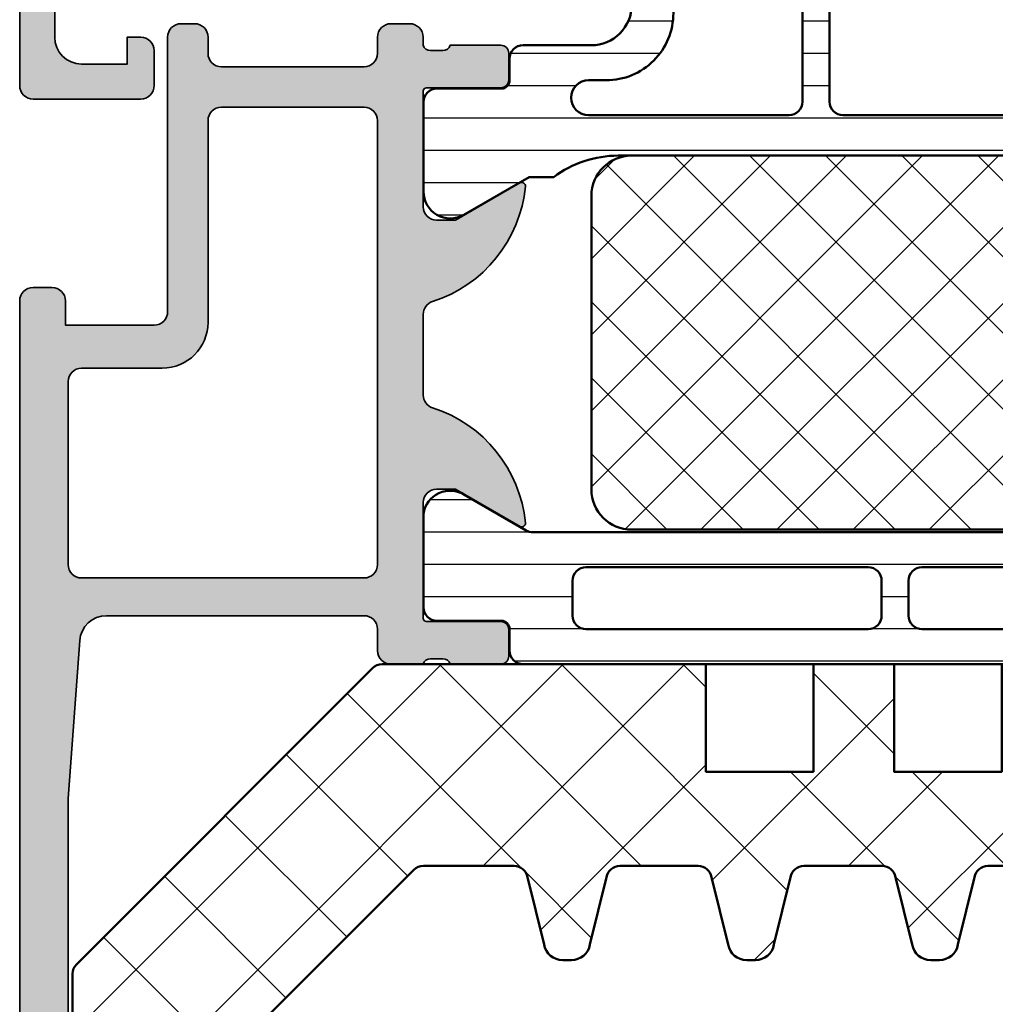
# Model space of a CAD drawing. Units: millimetres. Extents: x 25695 to 29462, y 15065 to 17276.
# Drawn here: x 27818 to 27855, y 16625 to 16662 of the extents above; entities that cross this region are included whole.
import ezdxf

# ---------------------------------------------------------------- set-up
doc = ezdxf.new("R2010")
doc.units = ezdxf.units.MM
for name, color, linetype, lineweight in [('S03_AL_Kontur', 255, 'Continuous', 35), ('S04_AL_Schraffur', 253, 'Continuous', 25), ('S07_Isolation_Kontur', 91, 'Continuous', 50), ('S08_Isolation_Schraffur', 103, 'Continuous', 25)]:
    doc.layers.add(name, color=color, linetype=linetype, lineweight=lineweight)

# ---------------------------------------------------------------- blocks, each defined once
blk = doc.blocks.new('345060_s')
at = {"layer": 'S04_AL_Schraffur'}
h = blk.add_hatch(color=256, dxfattribs=at)
edge = h.paths.add_edge_path()
edge.add_arc((5.438560756069508, 16.16107941189622), 0.1390303329827712, 84.36827486657226, 204.0655308866486)
edge.add_line((5.311614986421771, 16.10438545227225), (6.699859615328024, 13.69986732483084))
edge.add_line((6.699859615328024, 13.69986732483084), (6.699859615328021, 12.99986274719413))
edge.add_arc((6.19987249758168, 12.99985749419664), 0.4999871177739362, -90.00147623556501, 0.0006019646809818369, ccw=False)
edge.add_line((6.199859615328021, 12.49987037658866), (1.899985091749958, 12.50000007629569))
edge.add_arc((1.899985091749952, 12.62000007629568), 0.1199999999999886, 180.0000000000051, 270.00000000000273, ccw=False)
edge.add_line((1.779985091749964, 12.62000007629567), (1.779985091749964, 15.37999807629568))
edge.add_arc((1.479985091749958, 15.37999807629568), 0.3000000000000063, 6.785183320455363e-13, 90.00000000000058)
edge.add_line((1.479985091749955, 15.67999807629568), (0.5000107727071729, 15.67999807629568))
edge.add_arc((0.5000107727071713, 15.37999807629568), 0.2999999999999972, 89.99999999999972, 179.9999999999997)
edge.add_line((0.2000107727071736, 15.37999807629569), (0.2000107727071736, 13.49998707628716))
edge.add_arc((0.1211436770640067, 13.23244373576422), 0.2789255417371489, -1.1628700728863919, 73.57540544464541, ccw=False)
edge.add_line((0.400011772707174, 13.22678307628716), (0.400011772707174, 12.77318907628716))
edge.add_arc((0.1211763205549959, 12.7675207088322), 0.2788930615245099, -73.58012358050831, 1.1645893740966926, ccw=False)
edge.add_line((0.2000122032186482, 12.5000020302859), (0.2000122032186481, 11.00000007629569))
edge.add_arc((0.6999984032339492, 10.99998627631099), 0.499986200205746, 179.9984185945922, 270.0015814054074)
edge.add_line((0.7000122032186473, 10.50000007629569), (6.499999996187404, 10.50000007629569))
edge.add_arc((6.500003635544036, 10.00000371565233), 0.4999963606566085, -0.00041704258728714194, 90.00041704258592, ccw=False)
edge.add_line((6.999999996187399, 10.00000007629568), (6.999999996187401, 2.800003128053508))
edge.add_arc((5.999980085835259, 2.80002291919399), 1.000019910547983, 270.00114075643313, 359.99886607375566, ccw=False)
edge.add_line((5.999999996187397, 1.800003008844214), (2.700012203218649, 1.800003008844213))
edge.add_arc((2.699981218687415, 2.799972024316682), 0.999969015952504, 179.9982178319339, 270.00177533787735, ccw=False)
edge.add_line((1.700012203218648, 2.800003128053504), (1.700012203218648, 4.500000076295692))
edge.add_line((1.700012203218648, 4.500000076295692), (1.100006099703022, 4.500000076295692))
edge.add_line((1.100006099703022, 4.500000076295692), (0, 3.400001602174598))
edge.add_line((2.710505431213761e-20, 3.400001602174598), (0, 0))
edge.add_line((0, 0), (68.49999475097867, -1.355252715606881e-20))
edge.add_arc((68.49999839414345, 0.4999963568351062), 0.499996356848379, 269.9995825210269, 360.0004159765362)
edge.add_line((68.99999475097866, 0.4999999868887406), (68.99999475097864, 4.500000076295684))
edge.add_arc((68.49999839033528, 4.500003715652337), 0.4999963606566103, 359.9995829574117, 450.0004170425813)
edge.add_line((68.49999475097869, 5.000000076295692), (67.19997644043178, 5.000000076295692))
edge.add_arc((67.19995618549508, 4.500050846642929), 0.4999492300630667, 89.99767871952238, 180.0058184440545)
edge.add_line((66.7000069580099, 4.500000076295708), (66.70000695800991, 4.000000076295692))
edge.add_line((66.70000695800991, 4.000000076295692), (67.70000695800991, 4.000000076295692))
edge.add_line((67.70000695800991, 4.000000076295692), (67.7000069580099, 2.300003128053479))
edge.add_arc((66.6999637326864, 2.300046234162572), 1.000043226252523, 270.0024765215552, 359.99753030863246, ccw=False)
edge.add_line((66.70000695800991, 1.300003008844214), (62.69998025512906, 1.300003008844214))
edge.add_arc((62.69996356972968, 2.29995580684722), 0.9999527981422133, 179.9972885666122, 270.00095604809087, ccw=False)
edge.add_line((61.70001077270717, 2.300003128053514), (61.70001077270717, 4.000000076295692))
edge.add_line((61.70001077270717, 4.000000076295692), (62.70001077270717, 4.000000076295692))
edge.add_line((62.70001077270717, 4.000000076295692), (62.70001077270718, 4.500000076295684))
edge.add_arc((62.19996203693318, 4.499951340521694), 0.5000487381489455, 0.005584164007144983, 89.99441583599163)
edge.add_line((62.20001077270718, 5.000000076295692), (59.3999924621603, 5.000000076295692))
edge.add_arc((59.39997866217561, 4.500013876280368), 0.4999862002057689, 89.99841859459319, 180.0015814054059)
edge.add_line((58.89999246216028, 4.500000076295684), (58.89999246216029, 4.30000312805349))
edge.add_arc((59.3999795805841, 4.299990246477313), 0.4999871185897496, 179.998523842073, 270.0014761579285)
edge.add_line((59.39999246216029, 3.800003128053504), (59.8999924621603, 3.800003128053504))
edge.add_arc((59.89998972129269, 3.300000387185897), 0.5000027408751199, 0.0003140785705113558, 89.99968592142937, ccw=False)
edge.add_line((60.3999924621603, 3.300003128053504), (60.3999924621603, 2.099998550416785))
edge.add_arc((59.89999610150555, 2.099994791863125), 0.499996360668875, -90.00041704128182, 0.0004307016585016754, ccw=False)
edge.add_line((59.8999924621603, 1.599998431207496), (43.99999856567591, 1.599998431207496))
edge.add_line((43.99999856567591, 1.599998431207496), (37.94296502685757, 1.946113543512184))
edge.add_arc((37.99999317156702, 2.944476890856529), 0.9999907912624033, 179.9993290126989, 266.73072417526816, ccw=False)
edge.add_line((37.00000238037319, 2.944488601686329), (37.00000238037317, 10.09999855041677))
edge.add_arc((37.50000238037318, 10.09999855041677), 0.5000000000000142, 90, 179.9999999999998, ccw=False)
edge.add_line((37.50000238037318, 10.59999855041678), (38.50000238037318, 10.59999855041678))
edge.add_arc((38.50000238037318, 11.0999985504168), 0.5000000000000213, 270.0000000000008, 360.000000000001)
edge.add_line((39.00000238037319, 11.09999855041681), (39.00000238037321, 12.50000007629569))
edge.add_arc((39.07883882691625, 12.7675206682888), 0.2788950563274273, 178.8354106259038, 253.58012358050888, ccw=False)
edge.add_line((38.8000013803732, 12.77318907628717), (38.8000013803732, 13.22678307628717))
edge.add_arc((39.07886947601637, 13.23244373576424), 0.2789255417371436, 106.4245945553568, 181.1628700728887, ccw=False)
edge.add_line((39.00000238037319, 13.49998707628717), (39.00000238037319, 15.37999807629568))
edge.add_arc((38.70000238037318, 15.37999807629567), 0.3000000000000043, 1.696295830113851e-12, 90)
edge.add_line((38.70000238037318, 15.67999807629567), (37.7200280613304, 15.67999807629568))
edge.add_arc((37.7200280613304, 15.37999807629568), 0.2999999999999954, 90, 180.0000000000027)
edge.add_line((37.42002806133041, 15.37999807629567), (37.42002806133041, 12.62000007629568))
edge.add_arc((37.30002806133041, 12.62000007629568), 0.1200000000000045, -90, 9.094947017729282e-13, ccw=False)
edge.add_line((37.30002806133041, 12.50000007629568), (33.00015496826383, 12.49987037658867))
edge.add_arc((33.00014208601015, 12.99985749419664), 0.4999871177739307, 179.9993980353206, 270.0014762355673, ccw=False)
edge.add_line((32.50015496826381, 12.99986274719411), (32.50015496826382, 13.69986732483086))
edge.add_line((32.50015496826382, 13.69986732483086), (33.88839959717006, 16.10438545227226))
edge.add_arc((33.76454956760431, 16.16228914999649), 0.1367174752311362, 334.9424651420085, 455.5867900401303)
edge.add_arc((34.23800685220824, 11.3221078398204), 5.000000000000035, 95.58679004012676, 162.238962855671)
edge.add_arc((29.00015287327422, 12.9998705642297), 0.5000001876410753, 270.0000215020617, 342.2389628556698, ccw=False)
edge.add_line((29.00015306091518, 12.49987037658866), (10.19986009216518, 12.49987037658866))
edge.add_arc((10.19985013003327, 12.9998604144567), 0.4999900379672823, 197.7449379733984, 270.00114159897305, ccw=False)
edge.add_arc((4.961534600945422, 11.32357260042923), 5.00000000000005, 17.74493797339746, 84.36827486657211)
edge = h.paths.add_edge_path(flags=16)
edge.add_arc((8.900012489320941, 2.100006060602027), 0.5, 180, 270)
edge.add_line((8.900012489320941, 1.600006060602027), (35.10000848388881, 1.600006060602027))
edge.add_arc((35.10000848388881, 2.100006060602024), 0.4999999999999973, 270, 359.9999999999997)
edge.add_line((35.60000848388881, 2.100006060602022), (35.60000848388881, 10.29999549865897))
edge.add_arc((35.10000848388881, 10.29999549865897), 0.5, 0, 90)
edge.add_line((35.10000848388881, 10.79999549865897), (8.900012489320943, 10.79999549865897))
edge.add_arc((8.900012489320941, 10.29999549865897), 0.5, 90, 180)
edge.add_line((8.400012489320941, 10.29999549865897), (8.400012489320941, 2.100006060602027))
at = {"layer": 'S03_AL_Kontur'}
blk.add_lwpolyline([(0, 0), (68.49999475097867, -1.355252715606881e-20, 0.4142178229632645), (68.99999475097866, 0.4999999868887406), (68.99999475097864, 4.500000076295684, 0.4142178261820664), (68.49999475097869, 5.000000076295692), (67.19997644043178, 5.000000076295692, 0.4142551728584303), (66.7000069580099, 4.500000076295708), (66.70000695800991, 4.000000076295692), (67.70000695800991, 4.000000076295692), (67.7000069580099, 2.300003128053479, -0.4141882778009003), (66.70000695800991, 1.300003008844214), (62.69998025512906, 1.300003008844214, -0.4142323104830702)], format="xyb", dxfattribs=at)
blk = doc.blocks.new('345330_s')
at = {"layer": 'S04_AL_Schraffur'}
h = blk.add_hatch(color=256, dxfattribs=at)
edge = h.paths.add_edge_path()
edge.add_line((-49.99999999773124, 14.99995432462671), (-50.29999999773122, 14.99995432462671))
edge.add_arc((-50.29999999773121, 14.49995432462671), 0.5000000000000071, 90.00000000000081, 179.9999999999992)
edge.add_line((-50.79999999773122, 14.49995432462671), (-50.79999999773121, 13.7999543246267))
edge.add_arc((-50.29999999773123, 13.79995432462669), 0.4999999999999787, 179.9999999999992, 269.9999999999992)
edge.add_line((-50.29999999773123, 13.29995432462671), (-49.69999999773123, 13.29995432462671))
edge.add_arc((-49.69999999773123, 12.79995432462673), 0.4999999999999858, 0, 90, ccw=False)
edge.add_line((-49.19999999773124, 12.79995432462673), (-49.19999999773121, 7.499954324626714))
edge.add_arc((-49.69999999773124, 7.499954324626728), 0.5000000000000284, 269.99999999999676, 359.99999999999835, ccw=False)
edge.add_line((-49.69999999773127, 6.9999543246267), (-50.29999999773123, 6.9999543246267))
edge.add_arc((-50.29999999773125, 6.499954324626714), 0.4999999999999858, 89.99999999999838, 180)
edge.add_line((-50.79999999773123, 6.499954324626714), (-50.79999999773122, 5.9999543246267))
edge.add_arc((-50.29999999773122, 5.9999543246267), 0.5, 180, 270)
edge.add_line((-50.29999999773122, 5.4999543246267), (-40.09999999773122, 5.4999543246267))
edge.add_arc((-40.09999999773122, 4.9999543246267), 0.5, 0, 90, ccw=False)
edge.add_line((-39.59999999773122, 4.9999543246267), (-39.59999999773123, 1.699954324626717))
edge.add_line((-39.59999999773123, 1.699954324626717), (-40.49999999773124, 1.699954324626688))
edge.add_arc((-40.49999999773124, 1.199954324626702), 0.4999999999999858, 90, 180)
edge.add_line((-40.99999999773122, 1.199954324626702), (-40.99999999773122, 0.4999543246266995))
edge.add_arc((-40.49999999773122, 0.4999543246267066), 0.5000000000000071, 180.0000000000008, 269.9999999999992)
edge.add_line((-40.49999999773122, -4.567537330046889e-05), (-0.4999999977312228, -4.567537330046889e-05))
edge.add_arc((-0.4999999977312211, 0.4999543246267013), 0.5000000000000018, 269.9999999999998, 359.9999999999998)
edge.add_line((2.268780718850394e-09, 0.4999543246266995), (2.268780718850394e-09, 4.4999543246267))
edge.add_arc((-0.4999999977312175, 4.499954324626701), 0.4999999999999982, 359.9999999999998, 449.9999999999998)
edge.add_line((-0.4999999977312157, 4.9999543246267), (-1.799999997731227, 4.9999543246267))
edge.add_arc((-1.799999997731224, 4.499954324626703), 0.4999999999999964, 90.0000000000004, 180.0000000000004)
edge.add_line((-2.29999999773122, 4.4999543246267), (-2.29999999773122, 3.9999543246267))
edge.add_line((-2.29999999773122, 3.9999543246267), (-1.29999999773122, 3.9999543246267))
edge.add_line((-1.29999999773122, 3.9999543246267), (-1.29999999773122, 2.599954324626708))
edge.add_arc((-2.299999997731216, 2.599954324626705), 0.9999999999999964, -89.99999999999977, 2.2737367544323206e-13, ccw=False)
edge.add_line((-2.299999997731213, 1.599954324626708), (-6.299999997731216, 1.599954324626708))
edge.add_arc((-6.299999997731229, 2.599954324626699), 0.9999999999999911, 180.0000000000011, 270.0000000000007, ccw=False)
edge.add_line((-7.29999999773122, 2.59995432462668), (-7.29999999773122, 3.9999543246267))
edge.add_line((-7.29999999773122, 3.9999543246267), (-6.29999999773122, 3.9999543246267))
edge.add_line((-6.29999999773122, 3.9999543246267), (-6.29999999773122, 4.4999543246267))
edge.add_arc((-6.799999997731213, 4.499954324626692), 0.4999999999999929, 8.142219984546719e-13, 90.0000000000004)
edge.add_line((-6.799999997731216, 4.999954324626685), (-9.599999997731217, 4.999954324626714))
edge.add_arc((-9.599999997731203, 4.4999543246267), 0.5000000000000142, 90.0000000000016, 180.0000000000016)
edge.add_line((-10.09999999773122, 4.499954324626685), (-10.09999999773122, 4.299954324626697))
edge.add_arc((-9.599999997731217, 4.299954324626697), 0.5, 180, 270)
edge.add_line((-9.599999997731217, 3.799954324626697), (-9.099999997731217, 3.799954324626697))
edge.add_arc((-9.099999997731217, 3.299954324626697), 0.5, 0, 90, ccw=False)
edge.add_line((-8.599999997731217, 3.299954324626697), (-8.599999997731217, 2.299954324626697))
edge.add_arc((-9.099999997731214, 2.299954324626707), 0.4999999999999964, 269.9999999999988, 359.9999999999988, ccw=False)
edge.add_line((-9.099999997731224, 1.799954324626711), (-21.99999999773129, 1.799954324626725))
edge.add_line((-21.99999999773129, 1.799954324626725), (-27.87333144076728, 2.231816930732279))
edge.add_arc((-27.79999999773123, 3.229124556022594), 0.9999999999999785, 179.9999999999998, 265.79464299829135, ccw=False)
edge.add_line((-28.79999999773121, 3.229124556022597), (-28.79999999773123, 12.7999543246267))
edge.add_arc((-28.2999999977312, 12.79995432462668), 0.500000000000032, 89.9999999999988, 179.999999999998, ccw=False)
edge.add_line((-28.29999999773118, 13.29995432462671), (-27.4999999977312, 13.29995432462671))
edge.add_arc((-27.49999999773121, 13.79995432462671), 0.4999999999999964, 270.0000000000012, 360.0000000000004)
edge.add_line((-26.99999999773122, 13.79995432462671), (-26.99999999773121, 14.99999999690097))
edge.add_arc((-26.92116355029386, 15.26752059192881), 0.2788950594911806, 178.8354106259026, 253.5801235805077, ccw=False)
edge.add_line((-27.200001, 15.27318899999148), (-27.200001, 15.72678299999149))
edge.add_arc((-26.92113290435683, 15.73244365946856), 0.2789255417371436, 106.4245945553568, 181.1628700728887, ccw=False)
edge.add_line((-27.00000000000001, 15.99998699999149), (-27, 17.879998))
edge.add_arc((-27.3, 17.879998), 0.3000000000000007, 359.9999999999994, 450)
edge.add_line((-27.3, 18.179998), (-28.27997431904278, 18.179998))
edge.add_arc((-28.27997431904278, 17.87999799999999), 0.3000000000000114, 90.00000000000067, 179.9999999999993)
edge.add_line((-28.57997431904279, 17.879998), (-28.57997431904278, 15.12))
edge.add_arc((-28.69997431904278, 15.12), 0.1200000000000045, -90, 0, ccw=False)
edge.add_line((-28.69997431904278, 14.99999999999999), (-32.99999999999999, 15))
edge.add_arc((-33, 15.5), 0.5000000000000018, 180.0000000000004, 270.0000000000008, ccw=False)
edge.add_line((-33.5, 15.49999999999999), (-33.50000000000001, 16.19999999999999))
edge.add_line((-33.50000000000001, 16.19999999999999), (-32.11850454237764, 18.59282032302756))
edge.add_arc((-32.2381197846483, 18.66188021535171), 0.1381197846482992, 329.999999999999, 455.6225775507925)
edge.add_arc((-31.76177675882628, 13.82339113815216), 5.000000000000036, 95.62257755079253, 162.2515836439289)
edge.add_arc((-37.00000000000008, 15.49999999999996), 0.4999999999999555, 270.0000000000098, 342.25158364394, ccw=False)
edge.add_line((-36.99999999999999, 15), (-39.99999999999999, 14.99999999999999))
edge.add_arc((-39.99999999999999, 15.50000000000005), 0.5000000000000586, 197.7484163560691, 269.9999999999992, ccw=False)
edge.add_arc((-45.23822324117381, 13.82339113815224), 4.999999999999961, 17.74841635607021, 84.37742244920625)
edge.add_arc((-44.7618802153517, 18.6618802153517), 0.1381197846483025, 84.37742244920489, 209.9999999999957)
edge.add_line((-44.88149545762236, 18.59282032302756), (-43.50000000000001, 16.19999999999999))
edge.add_line((-43.50000000000001, 16.19999999999999), (-43.50000000000001, 15.50000000000002))
edge.add_arc((-44.00000000000002, 15.50000000000001), 0.5000000000000142, -89.99999999999841, 7.958078640513122e-13, ccw=False)
edge.add_line((-44.00000000000001, 15), (-48.30001036410638, 15))
edge.add_arc((-48.30001036410638, 15.12), 0.1200000000000045, 180, 270, ccw=False)
edge.add_line((-48.42001036410638, 15.12), (-48.42001036410635, 17.88003574261858))
edge.add_arc((-48.72001036410637, 17.88003574261856), 0.3000000000000256, 3.392591660227462e-12, 90.00000000000408)
edge.add_line((-48.72001036410639, 18.18003574261859), (-49.69998468314915, 18.18003574261859))
edge.add_arc((-49.69998468314913, 17.88003574261857), 0.3000000000000185, 90.00000000000408, 180.0000000000013)
edge.add_line((-49.99998468314915, 17.88003574261856), (-49.99998468314917, 16.00002474261007))
edge.add_arc((-50.07885177879233, 15.73248140208711), 0.2789255417371664, -1.162870072884914, 73.57540544464598, ccw=False)
edge.add_line((-49.79998368314914, 15.72682074261006), (-49.79998368314915, 15.2732267426101))
edge.add_arc((-50.0788833946686, 15.26752665095756), 0.2789579540548718, -73.57387727521558, 1.1708356793906773, ccw=False)
edge = h.paths.add_edge_path(flags=16)
edge.add_line((-37.49999999773121, 1.799954324626697), (-30.69999999773122, 1.799954324626697))
edge.add_arc((-30.69999999773122, 2.299954324626697), 0.5, 270, 360)
edge.add_line((-30.19999999773122, 2.299954324626697), (-30.19999999773122, 12.7999543246267))
edge.add_arc((-30.69999999773122, 12.7999543246267), 0.5, 0, 90)
edge.add_line((-30.69999999773122, 13.2999543246267), (-47.19999999773124, 13.29995432462671))
edge.add_arc((-47.19999999773123, 12.7999543246267), 0.5000000000000071, 90.00000000000081, 180.0000000000008)
edge.add_line((-47.69999999773124, 12.7999543246267), (-47.69999999773123, 7.499954324626714))
edge.add_arc((-47.19999999773123, 7.499954324626714), 0.5, 180, 270)
edge.add_line((-47.19999999773123, 6.999954324626714), (-39.69999999773121, 6.9999543246267))
edge.add_arc((-39.6999999977312, 5.299954324626702), 1.699999999999998, 2.8421709430404007e-13, 90.00000000000028, ccw=False)
edge.add_line((-37.99999999773121, 5.299954324626711), (-37.99999999773122, 2.299954324626711))
edge.add_arc((-37.49999999773121, 2.299954324626711), 0.5000000000000142, 180, 270)
at = {"layer": 'S03_AL_Kontur'}
blk.add_lwpolyline([(-9.099999997731224, 1.799954324626711), (-21.99999999773129, 1.799954324626725), (-27.87333144076728, 2.231816930732279, -0.3928757672931061), (-28.79999999773121, 3.229124556022597), (-28.79999999773123, 12.7999543246267, -0.4142135623730909), (-28.29999999773118, 13.29995432462671), (-27.4999999977312, 13.29995432462671, 0.4142135623730909), (-26.99999999773122, 13.79995432462671), (-26.99999999773121, 14.99999999690097, -0.3382124742369599), (-27.200001, 15.27318899999148), (-27.200001, 15.72678299999149, -0.3381811729244401), (-27.00000000000001, 15.99998699999149), (-27, 17.879998, 0.4142135623730985), (-27.3, 18.179998), (-28.27997431904278, 18.179998, 0.414213562373095), (-28.57997431904279, 17.879998), (-28.57997431904278, 15.12, -0.4142135623730909), (-28.69997431904278, 14.99999999999999), (-32.99999999999999, 15, -0.4142135623730971), (-33.5, 15.49999999999999), (-33.50000000000001, 16.19999999999999), (-32.11850454237764, 18.59282032302756, 0.6105378334010377), (-32.25165207940486, 18.79933548774936, 0.2992013024098276), (-36.52379788716611, 15.34758101255935, -0.3261337620560247), (-36.99999999999999, 15), (-39.99999999999999, 14.99999999999999, -0.3261337620560248), (-40.47620211283402, 15.34758101255933, 0.2992013024098261), (-44.74834792059512, 18.79933548774936, 0.6105378334010128), (-44.88149545762236, 18.59282032302756), (-43.50000000000001, 16.19999999999999), (-43.50000000000001, 15.50000000000002, -0.4142135623730898), (-44.00000000000001, 15), (-48.30001036410638, 15, -0.414213562373095), (-48.42001036410638, 15.12), (-48.42001036410635, 17.88003574261858, 0.4142135623730949), (-48.72001036410639, 18.18003574261859), (-49.69998468314915, 18.18003574261859, 0.414213562373088), (-49.99998468314915, 17.88003574261856), (-49.99998468314917, 16.00002474261007, -0.3381811729244386), (-49.79998368314914, 15.72682074261006), (-49.79998368314915, 15.2732267426101, -0.338212474236962), (-49.99999999773124, 14.99995432462671), (-50.29999999773122, 14.99995432462671, 0.4142135623730868), (-50.79999999773122, 14.49995432462671), (-50.79999999773121, 13.7999543246267, 0.414213562373095), (-50.29999999773123, 13.29995432462671), (-49.69999999773123, 13.29995432462671, -0.414213562373095), (-49.19999999773124, 12.79995432462673), (-49.19999999773121, 7.499954324626714, -0.4142135623731034), (-49.69999999773127, 6.9999543246267), (-50.29999999773123, 6.9999543246267, 0.4142135623731034), (-50.79999999773123, 6.499954324626714), (-50.79999999773122, 5.9999543246267, 0.414213562373095), (-50.29999999773122, 5.4999543246267), (-40.09999999773122, 5.4999543246267, -0.414213562373095), (-39.59999999773122, 4.9999543246267), (-39.59999999773123, 1.699954324626717), (-40.49999999773124, 1.699954324626688, 0.414213562373095), (-40.99999999773122, 1.199954324626702), (-40.99999999773122, 0.4999543246266995, 0.4142135623730867), (-40.49999999773122, -4.567537330046889e-05), (-0.4999999977312228, -4.567537330046889e-05, 0.414213562373095)], format="xyb", dxfattribs=at)
blk.add_lwpolyline([(-37.49999999773121, 1.799954324626697), (-30.69999999773122, 1.799954324626697, 0.414213562373095), (-30.19999999773122, 2.299954324626697), (-30.19999999773122, 12.7999543246267, 0.4142135623730948), (-30.69999999773122, 13.2999543246267), (-47.19999999773124, 13.29995432462671, 0.4142135623730954), (-47.69999999773124, 12.7999543246267), (-47.69999999773123, 7.499954324626714, 0.4142135623730948), (-47.19999999773123, 6.999954324626714), (-39.69999999773121, 6.9999543246267, -0.4142135623730945), (-37.99999999773121, 5.299954324626711), (-37.99999999773122, 2.299954324626711, 0.4142135623730948)], format="xyb", close=True, dxfattribs=at)
blk = doc.blocks.new('284040_s')
at = {"layer": 'S08_Isolation_Schraffur'}
h = blk.add_hatch(dxfattribs=at)
h.set_pattern_fill('_USER', color=256, scale=1.2, angle=89.99999999999999, style=0, pattern_type=0)
h.set_pattern_definition([(90, (-21.39605430474845, 0.04110931996848555), (-1.2, 3.399299071393802e-16), [])])
edge = h.paths.add_edge_path()
edge.add_line((0.5000181100625412, 3.20987770273275), (1.310349442877449, 3.209906329150946))
edge.add_arc((1.310360309111766, 2.909906329347742), 0.2999999999999957, 0.0020752978858809, 90.00207529788582, ccw=False)
edge.add_line((1.61036030891497, 2.90991719558206), (1.61011528833415, 0.5099188021965797))
edge.add_arc((2.110111265540386, 0.5099342728163369), 0.4999959774455781, 180.0017728166999, 270.002377779072)
edge.add_line((2.11013201541029, 0.00993829580131921), (5.58667351121613, 0.01006494326540141))
edge.add_arc((5.444327010334355, 0.9998778627361024), 0.99999607092448, 278.1836833497856, 392.7290913977266)
edge.add_line((6.285560076554603, 1.540543258486632), (4.9670076470982, 3.824152347736003))
edge.add_arc((5.400011308350245, 4.074168005930399), 0.500000000000053, 180.002135202764, 210.0020718972302, ccw=False)
edge.add_line((4.900011308697387, 4.074149372771188), (4.898924996266317, 43.42592916200746))
edge.add_arc((5.398924995957017, 43.42594674962928), 0.5000000000000252, 150.0020786985382, 180.0020153930043, ccw=False)
edge.add_line((4.965903224316342, 43.67593103970606), (6.284290222103387, 45.95963564096115))
edge.add_arc((5.443017991444599, 46.50024009505562), 0.9999960709244818, 327.2750591980466, 441.8204672459869)
edge.add_line((5.585292788358814, 47.49006332373205), (2.10875129255297, 47.48993667626795))
edge.add_arc((2.108766763172723, 46.98994069906173), 0.4999959774455603, 90.00177281669944, 180.0023777790713)
edge.add_line((1.608770786157727, 46.98991994919184), (1.609189666370518, 44.58992157985333))
edge.add_arc((1.309189666567313, 44.58991071361901), 0.2999999999999972, -89.99792470211452, 0.0020752978862219607, ccw=False)
edge.add_line((1.309200532801629, 44.28991071381581), (0.4988691999867245, 44.28988208739761))
edge.add_arc((0.4988846313710315, 43.78988476653777), 0.4999973210979694, 90.00176831586023, 180.0023822799145)
edge.add_line((-0.00111268929474706, 43.78986397733505), (0, 3.70985959201424))
edge.add_arc((0.4999973208598534, 3.709875023398539), 0.4999973210979823, 180.0017683158594, 270.0023822799114)
edge = h.paths.add_edge_path(flags=16)
edge.add_arc((3.099457476220219, 41.44859899043581), 0.5000152587890554, -5.952074388915207e-10, 90.0000000000008, ccw=False)
edge.add_line((3.599472735009275, 41.44859899043062), (3.599472735009272, 30.9411093191037))
edge.add_arc((3.099476374365949, 30.94110567974702), 0.4999963606565681, -90.00041704259098, 0.00041704259098196417, ccw=False)
edge.add_line((3.099472735009272, 30.4411093191037), (1.799478628741355, 30.4411093191037))
edge.add_arc((1.799462055944548, 30.94110932091666), 0.5000000020876215, 180.0000002083399, 270.0018991026159, ccw=False)
edge.add_line((1.299462053856928, 30.94110931909855), (1.299462053856931, 41.44862950800874))
edge.add_arc((1.799446795067862, 41.44862950801394), 0.4999847412109306, 89.9999999999992, 180.0000000005952, ccw=False)
edge.add_line((1.799446795067869, 41.94861424922487), (3.099457476220212, 41.94861424922487))
edge = h.paths.add_edge_path(flags=16)
edge.add_arc((1.799462053856928, 28.9411093191037), 0.5, 90, 180.000000000596, ccw=False)
edge.add_line((1.799462053856928, 29.4411093191037), (3.099472735009286, 29.4411093191037))
edge.add_arc((3.099472735009282, 28.94110931910371), 0.4999999999999893, -5.965148375253193e-10, 89.9999999999996, ccw=False)
edge.add_line((3.599472735009272, 28.9411093190985), (3.599472735009272, 18.54110321558282))
edge.add_arc((3.099472735009257, 18.54110321558803), 0.5000000000000142, 270.000000001192, 359.9999999994032, ccw=False)
edge.add_line((3.09947273501966, 18.04110321558801), (1.79946205386733, 18.04110321558801))
edge.add_arc((1.799462053856914, 18.54110321558801), 0.5, 180.0000000005968, 270.00000000119365, ccw=False)
edge.add_line((1.299462053856914, 18.5411032155828), (1.299462053856928, 28.9411093190985))
edge = h.paths.add_edge_path(flags=16)
edge.add_arc((1.799462056003847, 16.54110321440381), 0.5000000021573072, 89.99810091050438, 179.9999997848597, ccw=False)
edge.add_line((1.79947862868616, 17.04110321628646), (3.099472734998898, 17.04110321628648))
edge.add_arc((3.099476374355617, 16.54110685564321), 0.4999963606565108, -0.00041704260081587563, 90.00041704259593, ccw=False)
edge.add_line((3.599472734998884, 16.54110321628645), (3.599472734998884, 6.051109319802158))
edge.add_arc((3.099476374355507, 6.051105680445527), 0.4999963606566214, -90.0004170425849, 0.00041704258580921305, ccw=False)
edge.add_line((3.099472734998884, 5.551109319802151), (1.799478628730981, 5.551109319802158))
edge.add_arc((1.79946205593416, 6.051109321615121), 0.5000000020876206, 180.0000002083414, 270.00189910261753, ccw=False)
edge.add_line((1.29946205384654, 6.051109319797), (1.29946205384654, 16.54110321628126))
at = {"layer": 'S07_Isolation_Kontur'}
for points in [[(0.5000181100625412, 3.20987770273275), (1.310349442877449, 3.209906329150946, -0.4142135623730945), (1.61036030891497, 2.90991719558206), (1.61011528833415, 0.5099188021965799, 0.4142166549144952), (2.11013201541029, 0.00993829580131921), (5.58667351121613, 0.01006494326540141, 0.54604104833028), (6.285560076554603, 1.540543258486632), (4.9670076470982, 3.824152347736003, -0.131652216577313), (4.900011308697387, 4.074149372771188), (4.898924996266317, 43.42592916200746, -0.131652216577312), (4.965903224316342, 43.67593103970606), (6.284290222103387, 45.95963564096115, 0.5460410483302761), (5.585292788358814, 47.49006332373205), (2.10875129255297, 47.48993667626795, 0.4142166549144949), (1.608770786157727, 46.98991994919184), (1.609189666370518, 44.58992157985333, -0.414213562373098), (1.309200532801629, 44.28991071381581), (0.4988691999867245, 44.28988208739761, 0.4142167009307528), (-0.00111268929474706, 43.78986397733505), (0, 3.70985959201424, 0.4142167009307426)], [(3.099457476220212, 41.94861424922487, -0.4142135623761418), (3.599472735009275, 41.44859899043062), (3.599472735009272, 30.9411093191037, -0.4142178261821238), (3.099472735009272, 30.4411093191037), (1.799478628741355, 30.4411093191037, -0.4142232694609512), (1.299462053856928, 30.94110931909855), (1.299462053856931, 41.44862950800874, -0.4142135623761418), (1.799446795067869, 41.94861424922487)], [(1.299462053856928, 28.9411093190985, -0.4142135623761418), (1.799462053856928, 29.4411093191037), (3.099472735009286, 29.4411093191037, -0.4142135623761418), (3.599472735009272, 28.9411093190985), (3.599472735009272, 18.54110321558282, -0.4142135623639505), (3.09947273501966, 18.04110321558801), (1.79946205386733, 18.04110321558801, -0.414213562376146), (1.299462053856914, 18.5411032155828)], [(1.29946205384654, 16.54110321628126, -0.4142232693591166), (1.79947862868616, 17.04110321628646), (3.099472734998898, 17.04110321628648, -0.4142178261821988), (3.599472734998884, 16.54110321628645), (3.599472734998884, 6.051109319802158, -0.4142178261820655), (3.099472734998884, 5.551109319802151), (1.799478628730981, 5.551109319802158, -0.4142232694609512), (1.29946205384654, 6.051109319797)]]:
    blk.add_lwpolyline(points, format="xyb", close=True, dxfattribs=at)
blk = doc.blocks.new('284052_s')
at = {"layer": 'S08_Isolation_Schraffur'}
h = blk.add_hatch(dxfattribs=at)
h.set_pattern_fill('LINIE', color=256, scale=1.2, angle=90, style=0)
h.set_pattern_definition([(90, (0, 0), (-1.2, 7.347638122934263e-17), [])])
h.paths.add_polyline_path([(4.902402682794818, 3.940287902295751), (4.902402682794821, 4.851849134084164, -0.1622754537975439), (4.102423320370092, 7.251821617070666), (4.102423320370096, 30.24814135790335, -0.1622754537975442), (4.902402682794825, 32.64811384088983), (4.902402682794822, 33.55971209770424), (6.305529894744605, 35.99000005140085, 0.577350249405417), (5.43950446128386, 37.48999999999999), (2.112465709541316, 37.49, 0.4142540738221702), (1.612465714323942, 36.98993084362132), (1.61279764922531, 34.59004449382714, -0.414254073822164), (1.312797652094898, 34.290003), (0.5022354841237586, 34.290003, 0.4142574355212437), (0.002235489733019236, 33.78992810501333), (0.002361574309274417, 32.94818568376943, -0.4142574355212517), (-0.4976384200814699, 32.44811078878276), (-4.16311852975838, 32.44811078878283, 0.1316524975873971), (-4.413118529758382, 32.38112349067505), (-8.647632091128392, 29.93612341247717, 0.2679276738693935), (-8.897597317205177, 29.50313078918084), (-8.897597317205177, 20.36275174426367, 0.01090413291442106), (-8.897121829824451, 20.34095125590972), (-8.389441698767211, 8.70824533150795, 0.4014960077112015), (-7.39039270413102, 7.751846308216398), (-1.499855863327431, 7.751846127951931, -0.4142383800615686), (0.0001440853804504094, 6.251718983830872), (-7.135436636440673e-05, 3.71003938137371, 0.4142383890249515), (0.4999286438374453, 3.209997000000026), (1.312797652094961, 3.20999700000001, -0.4142540738221604), (1.612797649225346, 2.909955506172845), (1.612465714323978, 0.5100691563786439, 0.4142540738221605), (2.112465709541372, 0.009999999999985791), (5.439504461283836, 0.01000000000001421, 0.5773502494054152), (6.305529894744585, 1.509999948599153)])
h.paths.add_polyline_path([(1.301883378402479, 6.15098633987073), (1.302378598789373, 6.799673895900981, 0.414216305325716), (-1.197644813753038, 9.299673895791344), (-6.643432748070716, 9.299622895894949, -0.4014933917541201), (-7.142961541835438, 9.777813212847567), (-7.308889241859996, 13.57818421276036, -0.4270519514603503), (-6.809365130603767, 14.09999389578591), (2.102026469081132, 14.09999389578587, -0.4142192177074221), (2.602026468987923, 13.59998424154559), (2.601882620994171, 6.149993895785855, -1.000763710375887)], flags=16)
h.paths.add_polyline_path([(2.102022322629068, 15.09999389578587), (-6.896686973670342, 15.09999389578587, -0.401490673099419), (-7.396211084926573, 15.57818421276033), (-7.597763565202032, 20.19449722671812), (-7.597763565202032, 21.60012753160424, -0.4142135623730957), (-7.097763565202034, 22.1001275316043), (2.10194538126475, 22.10012753160426, -0.4142101750619236), (2.601945381231383, 21.60013331411299), (2.602022322595101, 15.5999997245591, -0.4142169767935118)], flags=16)
h.paths.add_polyline_path([(2.101939598789404, 23.09999389578586), (-7.097763565202091, 23.09999389578587, -0.4142135623730957), (-7.597763565202036, 23.5999938957859), (-7.597763565202087, 28.70144532934462, -0.2679406573555472), (-7.347777358003533, 29.13445006766631), (-4.065236484026054, 31.02976534091309, -0.1316605989706313), (-3.81522269122453, 31.09676060259155), (0.1439539787896579, 31.09676060259151, 0.102899037536239), (0.3433286262515206, 31.13823061453242), (1.902564951327728, 31.81620632106695, -0.5401342995770937), (2.601939598789418, 31.35767633300784), (2.60193959878941, 23.59999389578585, -0.4142135623730935)], flags=16)
at = {"layer": 'S07_Isolation_Kontur'}
for points in [[(-8.897121829824451, 20.34095125590972), (-8.389441698767211, 8.70824533150795, 0.4014960077112016), (-7.39039270413102, 7.751846308216398), (-1.499855863327431, 7.751846127951931, -0.4142383800615686), (0.0001440853804504094, 6.251718983830872), (-7.135436636440673e-05, 3.71003938137371, 0.4142383890249515), (0.4999286438374453, 3.209997000000026), (1.312797652094961, 3.20999700000001, -0.4142540738221604), (1.612797649225346, 2.909955506172845), (1.612465714323978, 0.5100691563786439, 0.4142540738221605), (2.112465709541372, 0.009999999999985791), (5.439504461283836, 0.01000000000001421, 0.5773502494054152), (6.305529894744585, 1.509999948599153), (4.902402682794818, 3.940287902295751), (4.902402682794821, 4.851849134084164, -0.1622754537975439), (4.102423320370092, 7.251821617070666), (4.102423320370096, 30.24814135790335, -0.1622754537975442), (4.902402682794825, 32.64811384088983), (4.902402682794822, 33.55971209770424), (6.305529894744605, 35.99000005140085, 0.577350249405417), (5.43950446128386, 37.48999999999999), (2.112465709541316, 37.49, 0.4142540738221702), (1.612465714323942, 36.98993084362132), (1.61279764922531, 34.59004449382714, -0.414254073822164), (1.312797652094898, 34.290003), (0.5022354841237586, 34.290003, 0.4142574355212437), (0.002235489733019236, 33.78992810501333), (0.002361574309274417, 32.94818568376943, -0.4142574355212517), (-0.4976384200814699, 32.44811078878276), (-4.16311852975838, 32.44811078878283, 0.1316524975873971), (-4.413118529758382, 32.38112349067505), (-8.647632091128392, 29.93612341247717, 0.2679276738693935), (-8.897597317205177, 29.50313078918084), (-8.897597317205177, 20.36275174426367, 0.01090413291442106)], [(0.3433286262515206, 31.13823061453242, -0.1028990375362391), (0.1439539787896579, 31.09676060259151), (-3.81522269122453, 31.09676060259155, 0.1316605989706313), (-4.065236484026054, 31.02976534091309), (-7.347777358003533, 29.13445006766631, 0.2679406573555472), (-7.597763565202087, 28.70144532934462), (-7.597763565202036, 23.5999938957859, 0.4142135623730955), (-7.097763565202091, 23.09999389578587), (2.101939598789404, 23.09999389578585, 0.4142135623730955), (2.60193959878941, 23.59999389578585), (2.601939598789418, 31.35767633300784, 0.5401342995770938), (1.902564951327728, 31.81620632106695)], [(2.601945381231383, 21.60013331411299, 0.4142101750619235), (2.10194538126475, 22.10012753160426), (-7.097763565202034, 22.1001275316043, 0.4142135623730957), (-7.597763565202032, 21.60012753160424), (-7.597763565202033, 20.19449722671812), (-7.396211084926573, 15.57818421276033, 0.401490673099419), (-6.896686973670342, 15.09999389578587), (2.102022322629068, 15.09999389578587, 0.4142169767935117), (2.602022322595101, 15.5999997245591)], [(-1.197644813753038, 9.299673895791344), (-6.643432748070716, 9.299622895894949, -0.4014933917541201), (-7.142961541835438, 9.777813212847567), (-7.308889241859996, 13.57818421276036, -0.4270519514603503), (-6.809365130603767, 14.09999389578591), (2.102026469081132, 14.09999389578587, -0.4142192177074223), (2.602026468987923, 13.59998424154559), (2.601882620994171, 6.149993895785855, -0.9999999999999999), (1.301882620751836, 6.149993895785856), (1.302378598789373, 6.799673895900981, 0.414216305325716)]]:
    blk.add_lwpolyline(points, format="xyb", close=True, dxfattribs=at)
blk = doc.blocks.new('298810_s')
at = {"layer": 'S08_Isolation_Schraffur'}
h = blk.add_hatch(dxfattribs=at)
h.set_pattern_fill('NETZ', color=256, scale=2, angle=45, style=0)
h.set_pattern_definition([(45, (0, 0), (-1.414213562373095, 1.414213562373095), []), (135, (0, 0), (-1.414213562373095, -1.414213562373095), [])])
edge = h.paths.add_edge_path()
edge.add_line((11, -4.938e-13), (-11, -4.938e-13))
edge.add_arc((-10.99999948260166, -1.500000517398837), 1.500000517398433, 90.0000197631541, 179.999980236827)
edge.add_line((-12.5, -1.5), (-12.5, -12.40003242492676))
edge.add_arc((-10.99999821950949, -12.40003064443625), 1.500001780491566, 180.000068009647, 269.999931990353)
edge.add_line((-11, -13.90003242492676), (11, -13.90003242492676))
edge.add_arc((10.99999505612019, -12.40002748104694), 1.500004943887959, 270.000188841676, 359.999811158324)
edge.add_line((12.5, -12.40003242492676), (12.5, -1.5))
edge.add_arc((10.99999631941271, -1.500003680587782), 1.500003680591803, 0.0001405877523805111, 89.9998594122665)
at = {"layer": 'S07_Isolation_Kontur'}
blk.add_lwpolyline([(11, -4.938e-13), (-11, -4.938e-13, 0.4142133603164611), (-12.5, -1.5), (-12.5, -12.40003242492676, 0.4142128670492967), (-11, -13.90003242492676), (11, -13.90003242492676, 0.4142116316756144), (12.5, -12.40003242492676), (12.5, -1.5, 0.4142121250185121)], format="xyb", close=True, dxfattribs=at)
blk = doc.blocks.new('284004_s')
blk.add_blockref('284052_s', (0, 0))
at = {"rotation": 90}
blk.add_blockref('298810_s', (4.102423320370093, 18.74998148748701), dxfattribs=at)
blk = doc.blocks.new('288429_s')
at = {"layer": 'S08_Isolation_Schraffur'}
h = blk.add_hatch(dxfattribs=at)
h.set_pattern_fill('NETZ', color=256, scale=3.2, angle=45)
h.set_pattern_definition([(45, (3.267847965560122e-06, -0.1177106324853341), (-2.262741699796952, 2.262741699796952), []), (135, (3.267847965560122e-06, -0.1177106324853341), (-2.262741699796952, -2.262741699796952), [])])
edge = h.paths.add_edge_path()
edge.add_line((53.50653063278541, -20.6996169844128), (60.37034169953574, -20.69961698435663))
edge.add_arc((60.37034169953488, -20.20821698435819), 0.4913999999984426, 270.0000000001011, 360.0000000000021)
edge.add_line((60.86174169953332, -20.20821698435817), (60.86174169953332, -18.73401698435732))
edge.add_arc((60.37034169953331, -18.73401698435732), 0.4914000000000129, 0, 90)
edge.add_line((60.37034169953331, -18.2426169843573), (59.38754169953339, -18.2426169843573))
edge.add_arc((59.38754169953339, -17.75121698435736), 0.491399999999949, 180, 270, ccw=False)
edge.add_line((58.89614169953344, -17.75121698435736), (58.89614169953331, -13.10457255086238))
edge.add_arc((58.39614169953331, -13.10457255086238), 0.5, 6.106664988409952e-13, 13.36477084996052)
edge.add_line((58.88260079349001, -12.98899768375525), (58.23852631806994, -10.27806326007091))
edge.add_arc((57.54916089096136, -10.39961698443773), 0.7000000000000306, 9.999999999996323, 89.99999999999767)
edge.add_line((57.54916089096139, -9.699616984437698), (57.22390037460958, -9.699616984437757))
edge.add_arc((57.2239003746095, -10.3996169844377), 0.699999999999946, 89.99999999999304, 169.9999999999946)
edge.add_line((56.53453494750102, -10.2780632600708), (55.91591205864035, -12.78644800286561))
edge.add_arc((55.42350818213423, -12.69962391403214), 0.5000000000000139, 270.0000000000008, 349.99999999999943, ccw=False)
edge.add_line((55.42350818213424, -13.19962391403216), (52.50955308343649, -13.19962391403222))
edge.add_arc((52.50955308343657, -12.69962391403221), 0.5000000000000142, 189.9999999999932, 269.999999999991, ccw=False)
edge.add_line((52.01714920693044, -12.78644800286562), (51.3985263180699, -10.27806326007085))
edge.add_arc((50.70916089096137, -10.39961698443767), 0.6999999999999756, 9.999999999997561, 89.99999999999827)
edge.add_line((50.70916089096139, -9.6996169844377), (50.38390037460958, -9.699616984437757))
edge.add_arc((50.3839003746095, -10.3996169844377), 0.699999999999946, 89.99999999999304, 169.9999999999946)
edge.add_line((49.69453494750102, -10.2780632600708), (49.07591205864036, -12.78644800286561))
edge.add_arc((48.58350818213426, -12.69962391403211), 0.4999999999999976, 269.99999999999835, 349.999999999996, ccw=False)
edge.add_line((48.58350818213425, -13.1996239140321), (45.66955308343655, -13.19962391403211))
edge.add_arc((45.66955308343656, -12.69962391403215), 0.4999999999999609, 190.0000000000009, 269.9999999999992, ccw=False)
edge.add_line((45.1771492069305, -12.78644800286561), (44.55852631806983, -10.27806326007062))
edge.add_arc((43.86916089096136, -10.39961698443751), 0.6999999999999322, 10.00000000000424, 90.00000000000173)
edge.add_line((43.86916089096134, -9.699616984437588), (43.54390037460946, -9.699616984437588))
edge.add_arc((43.54390037460948, -10.39961698443755), 0.6999999999999638, 90.00000000000173, 170.0000000000034)
edge.add_line((42.85453494750097, -10.27806326007075), (42.2359120586403, -12.78644800286539))
edge.add_arc((41.74350818213417, -12.69962391403191), 0.5000000000000221, 270, 349.9999999999988, ccw=False)
edge.add_line((41.74350818213417, -13.19962391403193), (38.82955308343654, -13.19962391403211))
edge.add_arc((38.82955308343656, -12.69962391403214), 0.4999999999999609, 189.9999999999997, 269.99999999999756, ccw=False)
edge.add_line((38.3371492069305, -12.7864480028656), (37.71852631806983, -10.27806326007063))
edge.add_arc((37.02916089096136, -10.39961698443753), 0.6999999999999408, 10.00000000000485, 90.0000000000029)
edge.add_line((37.02916089096132, -9.699616984437586), (36.70390037460945, -9.699616984437586))
edge.add_arc((36.70390037460947, -10.39961698443756), 0.6999999999999691, 90.00000000000173, 170.0000000000029)
edge.add_line((36.01453494750096, -10.27806326007074), (35.39591205864029, -12.78644800286539))
edge.add_arc((34.90350818213413, -12.69962391403194), 0.5000000000000516, 270.0000000000049, 350.0000000000031, ccw=False)
edge.add_line((34.90350818213417, -13.19962391403199), (31.98955308343659, -13.19962391403199))
edge.add_arc((31.98955308343664, -12.69962391403195), 0.5000000000000391, 189.9999999999961, 269.9999999999943, ccw=False)
edge.add_line((31.49714920693049, -12.78644800286539), (30.87852631806982, -10.27806326007063))
edge.add_arc((30.18916089096124, -10.39961698443751), 0.7000000000000383, 10.00000000000153, 90.0000000000029)
edge.add_line((30.1891608909612, -9.699616984437474), (29.86390037460967, -9.699616984437359))
edge.add_arc((29.8639003746096, -10.39961698443743), 0.7000000000000668, 89.99999999999449, 169.9999999999958)
edge.add_line((29.174534947501, -10.27806326007051), (28.55591205864034, -12.78644800286533))
edge.add_arc((28.06350818213414, -12.69962391403184), 0.500000000000098, 270.00000000000364, 349.9999999999987, ccw=False)
edge.add_line((28.06350818213417, -13.19962391403194), (25.14955308343659, -13.19962391403199))
edge.add_arc((25.14955308343664, -12.69962391403195), 0.5000000000000426, 189.9999999999963, 269.9999999999943, ccw=False)
edge.add_line((24.65714920693049, -12.78644800286539), (24.03852631806981, -10.27806326007063))
edge.add_arc((23.34916089096124, -10.39961698443751), 0.7000000000000316, 10.00000000000177, 90.00000000000318)
edge.add_line((23.3491608909612, -9.699616984437473), (23.02390037460967, -9.699616984437359))
edge.add_arc((23.0239003746096, -10.39961698443743), 0.7000000000000668, 89.99999999999449, 169.9999999999958)
edge.add_line((22.334534947501, -10.27806326007051), (21.71591205864033, -12.78644800286533))
edge.add_arc((21.22350818213417, -12.69962391403182), 0.5000000000000636, 270.0000000000004, 349.99999999999534, ccw=False)
edge.add_line((21.22350818213417, -13.19962391403188), (18.3095530834367, -13.19962391403182))
edge.add_arc((18.30955308343665, -12.69962391403187), 0.4999999999999556, 190.0000000000077, 270.0000000000057, ccw=False)
edge.add_line((17.8171492069306, -12.78644800286539), (17.19852631806992, -10.2780632600704))
edge.add_arc((16.50916089096142, -10.39961698443733), 0.6999999999999746, 10.00000000000717, 90.00000000000843)
edge.add_line((16.50916089096132, -9.699616984437359), (16.18390037460944, -9.69961698443736))
edge.add_arc((16.18390037460949, -10.39961698443729), 0.6999999999999282, 90.00000000000378, 170.0000000000053)
edge.add_line((15.494534947501, -10.27806326007051), (14.87591205864033, -12.78644800286538))
edge.add_arc((14.38350818213415, -12.69962391403178), 0.500000000000097, 269.99999999998903, 349.99999999998647, ccw=False)
edge.add_line((14.38350818213405, -13.19962391403188), (11.00613448945134, -13.19962391403207))
edge.add_arc((11.0061344894513, -12.69962391403208), 0.4999999999999982, 225.0000000000534, 270.00000000000387, ccw=False)
edge.add_line((10.65258109885836, -13.05317730462568), (4.986069427258615, -7.386665633036373))
edge.add_arc((5.33354169953335, -7.03919336076097), 0.4913999999999999, 179.9999999999999, 225.0000000000551, ccw=False)
edge.add_line((4.84214169953335, -7.039193360760969), (4.84214169953335, -4.483416984446612))
edge.add_arc((4.350741699533352, -4.483416984446585), 0.4913999999999978, 359.9999999999968, 449.9999999999999)
edge.add_line((4.350741699533353, -3.992016984446587), (-0.07185830046666819, -3.992016984446642))
edge.add_arc((-0.07185830046666813, -3.500616984446645), 0.4913999999999965, 180, 270, ccw=False)
edge.add_line((-0.5632583004666645, -3.500616984446645), (-0.5632583004666927, -3.009216984446701))
edge.add_arc((-1.054658300466804, -3.009216984446701), 0.4914000000001115, 0, 89.99999999999994)
edge.add_line((-1.054658300466804, -2.51781698444659), (-1.546058300466649, -2.517816984446589))
edge.add_arc((-1.546058300466649, -3.009216984446602), 0.4914000000000129, 90.00000000000006, 180)
edge.add_line((-2.037458300466661, -3.009216984446603), (-2.03745830046666, -9.193872439917117))
edge.add_arc((-1.546058300466444, -9.193872439917056), 0.4914000000002168, 180.000000000007, 225.0000000000649)
edge.add_line((-1.893530572741273, -9.541344712192673), (9.11829509011714, -20.5531703750308))
edge.add_arc((9.471848480710085, -20.1996169844372), 0.4999999999999952, 225.0000000000528, 270.0000000001162)
edge.add_line((9.471848480711099, -20.6996169844372), (21.5065306327854, -20.6996169844128))
edge.add_line((21.5065306327854, -20.6996169844128), (21.50653063278541, -16.6996169844128))
edge.add_line((21.50653063278541, -16.6996169844128), (25.50653063278541, -16.6996169844128))
edge.add_line((25.50653063278541, -16.6996169844128), (25.50653063278541, -20.69961698440934))
edge.add_line((25.50653063278541, -20.69961698440934), (28.50653063278541, -20.6996169844128))
edge.add_line((28.50653063278541, -20.6996169844128), (28.50653063278541, -16.6996169844128))
edge.add_line((28.50653063278541, -16.6996169844128), (32.50653063278541, -16.6996169844128))
edge.add_line((32.50653063278541, -16.6996169844128), (32.50653063278541, -20.69961698439722))
edge.add_line((32.50653063278541, -20.69961698439722), (35.50653063278541, -20.6996169844128))
edge.add_line((35.50653063278541, -20.6996169844128), (35.50653063278541, -16.6996169844128))
edge.add_line((35.50653063278541, -16.6996169844128), (39.50653063278541, -16.6996169844128))
edge.add_line((39.50653063278541, -16.6996169844128), (39.50653063278541, -20.69961698438512))
edge.add_line((39.50653063278541, -20.69961698438512), (42.50653063278541, -20.6996169844128))
edge.add_line((42.50653063278541, -20.6996169844128), (42.50653063278541, -16.6996169844128))
edge.add_line((42.50653063278541, -16.6996169844128), (46.50653063278541, -16.6996169844128))
edge.add_line((46.50653063278541, -16.6996169844128), (46.50653063278541, -20.69961698437301))
edge.add_line((46.50653063278541, -20.69961698437301), (49.50653063278541, -20.6996169844128))
edge.add_line((49.50653063278541, -20.6996169844128), (49.50653063278541, -16.6996169844128))
edge.add_line((49.50653063278541, -16.6996169844128), (53.50653063278541, -16.6996169844128))
edge.add_line((53.50653063278541, -16.6996169844128), (53.50653063278541, -20.6996169844128))
at = {"layer": 'S07_Isolation_Kontur'}
blk.add_lwpolyline([(53.50653063278541, -20.6996169844128), (60.37034169953574, -20.69961698435663, 0.4142135623725932), (60.86174169953332, -20.20821698435817), (60.86174169953332, -18.73401698435732, 0.414213562373095), (60.37034169953331, -18.2426169843573), (59.38754169953339, -18.2426169843573, -0.414213562373095), (58.89614169953344, -17.75121698435736), (58.89614169953331, -13.10457255086238, 0.05838100594126754), (58.88260079349001, -12.98899768375525), (58.23852631806994, -10.27806326007091, 0.36397023426621), (57.54916089096139, -9.699616984437698), (57.22390037460958, -9.699616984437757, 0.3639702342662092), (56.53453494750102, -10.2780632600708), (55.91591205864035, -12.78644800286561, -0.3639702342661936), (55.42350818213424, -13.19962391403216), (52.50955308343649, -13.19962391403222, -0.3639702342661928), (52.01714920693044, -12.78644800286562), (51.3985263180699, -10.27806326007085, 0.3639702342662081), (50.70916089096139, -9.6996169844377), (50.38390037460958, -9.699616984437757, 0.3639702342662092), (49.69453494750102, -10.2780632600708), (49.07591205864036, -12.78644800286561, -0.3639702342661911), (48.58350818213425, -13.1996239140321), (45.66955308343655, -13.19962391403211, -0.3639702342661921), (45.1771492069305, -12.78644800286561), (44.55852631806983, -10.27806326007062, 0.363970234266193), (43.86916089096134, -9.699616984437588), (43.54390037460946, -9.699616984437588, 0.3639702342662081), (42.85453494750097, -10.27806326007075), (42.2359120586403, -12.78644800286539, -0.3639702342661946), (41.74350818213417, -13.19962391403193), (38.82955308343654, -13.19962391403211, -0.3639702342661921), (38.3371492069305, -12.7864480028656), (37.71852631806983, -10.27806326007063, 0.363970234266193), (37.02916089096132, -9.699616984437586), (36.70390037460945, -9.699616984437586, 0.3639702342662081), (36.01453494750096, -10.27806326007074), (35.39591205864029, -12.78644800286539, -0.3639702342661938), (34.90350818213417, -13.19962391403199), (31.98955308343659, -13.19962391403199, -0.3639702342661931), (31.49714920693049, -12.78644800286539), (30.87852631806982, -10.27806326007063, 0.3639702342662094), (30.1891608909612, -9.699616984437474), (29.86390037460967, -9.699616984437359, 0.3639702342662094), (29.174534947501, -10.27806326007051), (28.55591205864034, -12.78644800286533, -0.3639702342661775), (28.06350818213417, -13.19962391403194), (25.14955308343659, -13.19962391403199, -0.363970234266193), (24.65714920693049, -12.78644800286539), (24.03852631806981, -10.27806326007063, 0.3639702342662094), (23.3491608909612, -9.699616984437473), (23.02390037460967, -9.699616984437359, 0.3639702342662094), (22.334534947501, -10.27806326007051), (21.71591205864033, -12.78644800286533, -0.3639702342661765), (21.22350818213417, -13.19962391403188), (18.3095530834367, -13.19962391403182, -0.3639702342661943), (17.8171492069306, -12.78644800286539), (17.19852631806992, -10.2780632600704, 0.3639702342662099), (16.50916089096132, -9.699616984437359), (16.18390037460944, -9.69961698443736, 0.3639702342662094), (15.494534947501, -10.27806326007051), (14.87591205864033, -12.78644800286538, -0.3639702342661911), (14.38350818213405, -13.19962391403188), (11.00613448945134, -13.19962391403207, -0.1989123673794335), (10.65258109885836, -13.05317730462568), (4.986069427258615, -7.386665633036373, -0.1989123673799088), (4.84214169953335, -7.039193360760969), (4.84214169953335, -4.483416984446612, 0.4142135623731109), (4.350741699533353, -3.992016984446587), (-0.07185830046666834, -3.992016984446642, -0.414213562373095), (-0.5632583004666645, -3.500616984446645), (-0.5632583004666927, -3.009216984446701, 0.4142135623730949), (-1.054658300466804, -2.51781698444659), (-1.546058300466649, -2.517816984446589, 0.414213562373095), (-2.037458300466661, -3.009216984446603), (-2.03745830046666, -9.193872439917117, 0.1989123673799208), (-1.893530572741273, -9.541344712192673), (9.11829509011714, -20.5531703750308, 0.1989123673799468), (9.471848480711099, -20.6996169844372), (21.5065306327854, -20.6996169844128), (21.50653063278541, -16.6996169844128), (25.50653063278541, -16.6996169844128), (25.50653063278541, -20.69961698440934), (28.50653063278541, -20.6996169844128), (28.50653063278541, -16.6996169844128), (32.50653063278541, -16.6996169844128), (32.50653063278541, -20.69961698439722), (35.50653063278541, -20.6996169844128), (35.50653063278541, -16.6996169844128), (39.50653063278541, -16.6996169844128), (39.50653063278541, -20.69961698438512), (42.50653063278541, -20.6996169844128), (42.50653063278541, -16.6996169844128), (46.50653063278541, -16.6996169844128), (46.50653063278541, -20.69961698437301), (49.50653063278541, -20.6996169844128), (49.50653063278541, -16.6996169844128), (53.50653063278541, -16.6996169844128)], format="xyb", close=True, dxfattribs=at)

msp = doc.modelspace()

# ---------------------------------------------------------------- block references
at = {"rotation": 270}
msp.add_blockref('284004_s', (27833.34634961518, 16661.09968086034), dxfattribs=at)
at = {"yscale": -1, "rotation": 89.99999999999999}
msp.add_blockref('284040_s', (27833.34631187256, 16638.09969617719), dxfattribs=at)
at = {"layer": 'S03_AL_Kontur', "rotation": 270}
for name, p in [('345060_s', (27818.34657127198, 16728.10006238813)), ('345330_s', (27818.34631187256, 16611.09969617719))]:
    msp.add_blockref(name, p, dxfattribs=at)
at = {"layer": 'S07_Isolation_Kontur', "xscale": -1, "rotation": 180}
msp.add_blockref('288429_s', (27822.34626619719, 16617.39969617492), dxfattribs=at)

doc.saveas('drawing.dxf')
